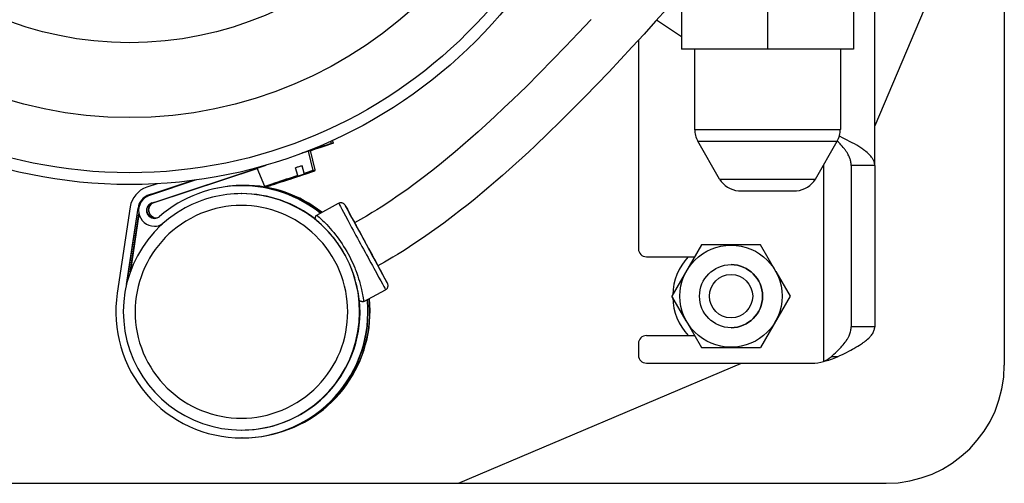
# Model space of a CAD drawing. Extents: x 0 to 420, y 0 to 297.
# Drawn here: x 177 to 183, y 94 to 97 of the extents above; entities that cross this region are included whole.
import ezdxf

# ---------------------------------------------------------------- set-up
doc = ezdxf.new("R2010")
doc.units = 0
doc.layers.get('0').update_dxf_attribs({"linetype": 'CONTINUOUS'})

msp = doc.modelspace()

# ---------------------------------------------------------------- linework, layer by layer
at = {"color": 7, "ltscale": 0.18125}
msp.add_line((183.1435, 102.2944), (183.1435, 95.0444), dxfattribs=at)
at = {"color": 7, "ltscale": 0.00625}
for p, q in [((181.0952, 97.3003), (181.0952, 97.0503)), ((181.6402, 97.3003), (181.6402, 97.0503)), ((182.1852, 97.3003), (182.1852, 97.0503))]:
    msp.add_line(p, q, dxfattribs=at)
at = {"color": 7, "ltscale": 0.02003}
msp.add_line((182.6341, 97.3013), (182.321, 96.5638), dxfattribs=at)
msp.add_line((182.6341, 97.3013), (182.321, 96.5638), dxfattribs=at)
at = {"color": 7, "ltscale": 0.024709}
msp.add_line((182.321, 96.3119), (182.321, 97.3003), dxfattribs=at)
at = {"color": 7, "ltscale": 0.004769}
msp.add_line((181.0952, 97.1287), (180.9352, 97.2327), dxfattribs=at)
at = {"color": 7, "ltscale": 0.033124}
msp.add_line((180.821, 97.1069), (180.821, 95.7819), dxfattribs=at)
at = {"color": 7, "ltscale": 0.013625}
for p, q in [((181.6402, 97.0503), (181.0952, 97.0503)), ((182.1852, 97.0503), (181.6402, 97.0503))]:
    msp.add_line(p, q, dxfattribs=at)
at = {"color": 7, "ltscale": 0.012745}
for p, q in [((181.1776, 97.0503), (181.1776, 96.5405)), ((182.1026, 97.0503), (182.1026, 96.5405))]:
    msp.add_line(p, q, dxfattribs=at)
at = {"color": 7, "ltscale": 0.011563}
msp.add_line((181.1776, 96.5405), (181.6402, 96.5405), dxfattribs=at)
at = {"color": 7, "ltscale": 0.011562}
msp.add_line((181.6402, 96.5405), (182.1026, 96.5405), dxfattribs=at)
at = {"color": 7, "ltscale": 0.000364186}
msp.add_line((178.8718, 96.4508), (178.8672, 96.4646), dxfattribs=at)
at = {"color": 7, "ltscale": 0.000424382}
msp.add_line((178.8839, 96.4536), (178.8785, 96.4697), dxfattribs=at)
at = {"color": 7, "ltscale": 0.01106}
for p, q in [((181.1978, 96.4655), (181.6402, 96.4655)), ((181.6402, 96.4655), (182.0826, 96.4655))]:
    msp.add_line(p, q, dxfattribs=at)
at = {"color": 7, "ltscale": 0.006934}
for p, q in [((181.3364, 96.2253), (181.1978, 96.4655)), ((181.9439, 96.2253), (182.0826, 96.4655))]:
    msp.add_line(p, q, dxfattribs=at)
at = {"color": 7, "ltscale": 0.003148}
for p, q in [((178.7561, 96.2803), (178.7271, 96.4028)), ((178.7682, 96.2831), (178.7391, 96.4056)), ((178.4494, 96.1786), (178.3996, 96.2942))]:
    msp.add_line(p, q, dxfattribs=at)
at = {"color": 7, "ltscale": 0.019087}
msp.add_line((177.7319, 96.0732), (178.4567, 96.3134), dxfattribs=at)
at = {"color": 7, "ltscale": 0.017544}
msp.add_line((177.7336, 96.0732), (178.3997, 96.294), dxfattribs=at)
at = {"color": 7, "ltscale": 0.017275}
msp.add_line((177.744, 96.0761), (178.3999, 96.2935), dxfattribs=at)
at = {"color": 7, "ltscale": 0.017238}
msp.add_line((177.7456, 96.0761), (178.4001, 96.293), dxfattribs=at)
at = {"color": 7, "ltscale": 0.001083}
msp.add_line((178.6853, 96.31), (178.6442, 96.2964), dxfattribs=at)
at = {"color": 7, "ltscale": 0.001262}
for p, q in [((178.6579, 96.2478), (178.6442, 96.2964)), ((178.699, 96.2615), (178.6853, 96.31))]:
    msp.add_line(p, q, dxfattribs=at)
at = {"color": 7, "ltscale": 0.031187}
msp.add_line((181.996, 96.3156), (181.996, 95.0681), dxfattribs=at)
at = {"color": 7, "ltscale": 0.00375}
for p, q in [((182.321, 96.3119), (182.171, 96.3119)), ((182.321, 95.288), (182.171, 95.288))]:
    msp.add_line(p, q, dxfattribs=at)
at = {"color": 7, "ltscale": 0.025598}
for p, q in [((182.171, 96.3119), (182.171, 95.288)), ((182.321, 96.3119), (182.321, 95.288))]:
    msp.add_line(p, q, dxfattribs=at)
at = {"color": 7, "ltscale": 0.007172}
msp.add_line((177.7146, 96.1255), (177.9869, 96.2157), dxfattribs=at)
at = {"color": 7, "ltscale": 0.00783}
msp.add_line((178.0135, 96.2192), (177.7162, 96.1207), dxfattribs=at)
at = {"color": 7, "ltscale": 0.0072}
msp.add_line((177.7162, 96.1255), (177.9896, 96.216), dxfattribs=at)
at = {"color": 7, "ltscale": 0.007006}
msp.add_line((177.7267, 96.1283), (177.9927, 96.2164), dxfattribs=at)
at = {"color": 7, "ltscale": 0.007034}
msp.add_line((177.7283, 96.1283), (177.9954, 96.2168), dxfattribs=at)
at = {"color": 7, "ltscale": 0.003863}
for p, q in [((178.657, 96.2427), (178.5103, 96.1939)), ((178.6981, 96.2563), (178.5515, 96.2075))]:
    msp.add_line(p, q, dxfattribs=at)
at = {"color": 7, "ltscale": 0.003864}
for p, q in [((178.669, 96.2456), (178.5224, 96.1967)), ((178.7101, 96.2592), (178.5635, 96.2103))]:
    msp.add_line(p, q, dxfattribs=at)
at = {"color": 7, "ltscale": 1.07896e-05}
msp.add_line((178.5515, 96.2075), (178.551, 96.2074), dxfattribs=at)
at = {"color": 7, "ltscale": 1.04121e-05}
msp.add_line((178.5635, 96.2103), (178.5631, 96.2103), dxfattribs=at)
at = {"color": 7, "ltscale": 0.007593}
for p, q in [((181.3364, 96.2253), (181.6402, 96.2253)), ((181.6402, 96.2253), (181.9439, 96.2253))]:
    msp.add_line(p, q, dxfattribs=at)
at = {"color": 7, "ltscale": 0.001778}
msp.add_line((177.7664, 96.1953), (177.6989, 96.1729), dxfattribs=at)
at = {"color": 7, "ltscale": 4.08173e-05}
for p, q in [((178.3049, 96.1825), (178.3033, 96.1825)), ((178.317, 96.1853), (178.3154, 96.1853)), ((177.7283, 96.1283), (177.7267, 96.1283)), ((177.7456, 96.0761), (177.744, 96.0761)), ((177.7493, 95.9258), (177.7476, 95.9258))]:
    msp.add_line(p, q, dxfattribs=at)
at = {"color": 7, "ltscale": 0.004625}
for p, q in [((181.4552, 96.1507), (181.6402, 96.1507)), ((181.6402, 96.1507), (181.8251, 96.1507))]:
    msp.add_line(p, q, dxfattribs=at)
at = {"color": 7, "ltscale": 0.002217}
for p, q in [((181.5515, 96.1507), (181.6402, 96.1507)), ((181.6402, 96.1507), (181.7289, 96.1507))]:
    msp.add_line(p, q, dxfattribs=at)
at = {"color": 7, "ltscale": 4.04358e-05}
for p, q in [((177.7162, 96.1255), (177.7146, 96.1255)), ((177.6454, 96.0414), (177.6438, 96.0414)), ((177.7336, 96.0732), (177.7319, 96.0732)), ((178.3048, 94.5825), (178.3032, 94.5825))]:
    msp.add_line(p, q, dxfattribs=at)
at = {"color": 7, "ltscale": 6.71387e-05}
msp.add_line((178.3006, 96.1325), (178.3033, 96.1325), dxfattribs=at)
at = {"color": 7, "ltscale": 0.01384}
msp.add_line((177.5944, 96.0488), (177.5121, 95.5014), dxfattribs=at)
at = {"color": 7, "ltscale": 0.01229}
msp.add_line((177.5708, 95.5552), (177.6438, 96.0414), dxfattribs=at)
at = {"color": 7, "ltscale": 0.011872}
msp.add_line((177.5749, 95.5718), (177.6454, 96.0414), dxfattribs=at)
at = {"color": 7, "ltscale": 0.003943}
for p, q in [((178.7787, 95.9968), (178.9174, 96.0721)), ((179.0768, 95.4475), (179.2154, 95.5227))]:
    msp.add_line(p, q, dxfattribs=at)
at = {"color": 7, "ltscale": 0.009342}
msp.add_line((177.5944, 95.635), (177.6499, 96.0046), dxfattribs=at)
at = {"color": 7, "ltscale": 0.009044}
msp.add_line((177.5972, 95.6427), (177.6509, 96.0004), dxfattribs=at)
at = {"color": 7, "ltscale": 0.009382}
for p, q in [((181.2209, 95.8069), (181.0332, 95.4819)), ((181.5962, 95.8069), (181.2209, 95.8069)), ((181.7838, 95.4819), (181.5962, 95.1569)), ((181.2209, 95.1569), (181.5962, 95.1569))]:
    msp.add_line(p, q, dxfattribs=at)
at = {"color": 7, "ltscale": 0.004883}
for p, q in [((181.6938, 95.6378), (181.5962, 95.8069)), ((181.1232, 95.326), (181.2209, 95.1569))]:
    msp.add_line(p, q, dxfattribs=at)
at = {"color": 7, "ltscale": 0.007664}
for p, q in [((180.871, 95.7319), (181.1776, 95.7319)), ((180.871, 95.2319), (181.1776, 95.2319))]:
    msp.add_line(p, q, dxfattribs=at)
at = {"color": 7, "ltscale": 0.004499}
for p, q in [((181.6938, 95.6378), (181.7838, 95.4819)), ((181.1232, 95.326), (181.0332, 95.4819))]:
    msp.add_line(p, q, dxfattribs=at)
at = {"color": 7, "ltscale": 0.001875}
msp.add_line((180.821, 95.1819), (180.821, 95.1069), dxfattribs=at)
at = {"color": 7, "ltscale": 0.001017}
msp.add_line((182.0842, 95.0973), (182.0435, 95.0973), dxfattribs=at)
at = {"color": 7, "ltscale": 0.048786}
msp.add_line((179.6788, 94.2944), (181.4751, 95.0569), dxfattribs=at)
msp.add_line((179.6788, 94.2944), (181.4751, 95.0569), dxfattribs=at)
at = {"color": 7, "ltscale": 0.026272}
msp.add_line((180.871, 95.0569), (181.9219, 95.0569), dxfattribs=at)
at = {"color": 7, "ltscale": 6.56128e-05}
msp.add_line((178.3006, 94.6325), (178.3033, 94.6325), dxfattribs=at)
at = {"color": 7, "ltscale": 0.26875}
msp.add_line((171.6435, 94.2944), (182.3935, 94.2944), dxfattribs=at)
at = {"color": 7}
for points in [[(181.0026, 97.308), (180.9297, 97.2265), (180.8561, 97.1452), (180.782, 97.0644), (180.7074, 96.9841), (180.6324, 96.9045), (180.5567, 96.8253), (180.4803, 96.7466), (180.4029, 96.6684), (180.3246, 96.5907), (180.2453, 96.5135), (180.1648, 96.4368), (180.124, 96.3987), (180.083, 96.3608), (180.0415, 96.323), (179.9997, 96.2856), (179.9574, 96.2481), (179.9149, 96.211), (179.8716, 96.174), (179.828, 96.1373), (179.7837, 96.1007), (179.739, 96.0645), (179.6914, 96.0267), (179.6432, 95.9894), (179.5856, 95.946), (179.5289, 95.9047), (179.4713, 95.8641), (179.4125, 95.8242), (179.3827, 95.8046), (179.3527, 95.7852), (179.3223, 95.7661), (179.2917, 95.7474), (179.2609, 95.7288), (179.2088, 95.6988), (179.1667, 95.6754)], [(180.5197, 97.2374), (180.4391, 97.1512), (180.3578, 97.0657), (180.2758, 96.9809), (180.193, 96.8969), (180.1091, 96.8135), (180.0669, 96.7722), (180.0244, 96.7311), (179.9672, 96.6766), (179.9095, 96.6226), (179.8513, 96.5691), (179.8035, 96.5259), (179.7553, 96.4832), (179.7066, 96.4408), (179.6575, 96.3988), (179.6076, 96.3572), (179.5574, 96.3162), (179.5063, 96.2755), (179.4548, 96.2356), (179.4025, 96.1962), (179.3497, 96.1576), (179.2961, 96.1198), (179.2418, 96.083), (179.187, 96.0472), (179.1593, 96.0298), (179.1314, 96.0127), (179.0942, 95.9905), (179.0567, 95.9689), (179.0188, 95.9479)], [(182.171, 96.3119), (182.1709, 96.3179), (182.1704, 96.324), (182.1697, 96.33), (182.1687, 96.336), (182.1674, 96.342), (182.1661, 96.347), (182.1646, 96.352), (182.1629, 96.357), (182.1615, 96.3607), (182.16, 96.3645), (182.1567, 96.372), (182.1531, 96.3791), (182.1492, 96.3863), (182.1449, 96.3934), (182.1402, 96.4006), (182.1353, 96.4077), (182.132, 96.4121), (182.1286, 96.4165), (182.1215, 96.4254), (182.114, 96.4342), (182.106, 96.443), (182.1007, 96.4487), (182.0951, 96.4544), (182.0892, 96.4604), (182.0831, 96.4664)], [(182.321, 96.3119), (182.3208, 96.317), (182.3203, 96.322), (182.3193, 96.3271), (182.318, 96.3321), (182.3163, 96.3372), (182.3142, 96.3422), (182.3117, 96.3472), (182.3089, 96.3522), (182.307, 96.3552), (182.3051, 96.3582), (182.3029, 96.3612), (182.3007, 96.3642), (182.2959, 96.3702), (182.2906, 96.3761), (182.2849, 96.382), (182.2787, 96.3879), (182.2721, 96.3937), (182.2651, 96.3995), (182.2603, 96.4033), (182.2554, 96.4071), (182.2501, 96.411), (182.2446, 96.4149), (182.2335, 96.4225), (182.227, 96.4268), (182.2203, 96.431), (182.2064, 96.4394), (182.192, 96.4478), (182.1771, 96.4561), (182.1616, 96.4644), (182.1458, 96.4726), (182.1337, 96.4787), (182.1213, 96.4848), (182.0962, 96.4969)], [(178.5515, 96.2075), (178.7096, 96.26), (178.747, 96.2724), (178.7524, 96.2742), (178.7535, 96.2747), (178.7542, 96.2751), (178.7549, 96.2757), (178.7556, 96.2767), (178.7561, 96.2778), (178.7562, 96.279), (178.7561, 96.2803)], [(178.5635, 96.2103), (178.7217, 96.2628), (178.759, 96.2752), (178.7645, 96.2771), (178.7656, 96.2775), (178.7663, 96.2779), (178.7669, 96.2785), (178.7677, 96.2795), (178.7681, 96.2807), (178.7683, 96.2819), (178.7682, 96.2831)], [(178.657, 96.2427), (178.6573, 96.2429), (178.6577, 96.2433), (178.6581, 96.244), (178.6582, 96.2448), (178.6583, 96.2458), (178.6581, 96.2472), (178.6579, 96.2478)], [(178.6981, 96.2563), (178.6984, 96.2565), (178.6988, 96.2569), (178.6992, 96.2576), (178.6993, 96.2584), (178.6994, 96.2594), (178.6992, 96.2608), (178.699, 96.2615)], [(178.4494, 96.1786), (178.4501, 96.1776), (178.4509, 96.1767), (178.452, 96.176), (178.4532, 96.1757), (178.4543, 96.1756), (178.4554, 96.1758), (178.4566, 96.1762), (178.4669, 96.1796), (178.4773, 96.183)], [(178.4644, 96.1788), (178.4651, 96.1786), (178.4656, 96.1785), (178.4667, 96.1785), (178.4674, 96.1786), (178.4677, 96.1787), (178.4683, 96.1789), (178.4701, 96.1795), (178.4894, 96.1858)], [(178.9174, 96.0721), (178.9197, 96.0732), (178.9222, 96.0742), (178.9248, 96.0749), (178.9274, 96.0754), (178.93, 96.0756), (178.9327, 96.0757), (178.9353, 96.0755), (178.938, 96.075), (178.9405, 96.0743), (178.943, 96.0734), (178.9454, 96.0723), (178.9477, 96.071), (178.9496, 96.0697), (178.9515, 96.0682), (178.9532, 96.0666), (178.9551, 96.0644), (178.9568, 96.0621), (178.9583, 96.0597), (178.9615, 96.0539), (178.9728, 96.0333), (179.0044, 95.9755), (179.0193, 95.9482)], [(178.9602, 95.7401), (178.9533, 95.7526), (178.9462, 95.7648), (178.9389, 95.7768), (178.9314, 95.7887), (178.9238, 95.8002), (178.9161, 95.8115), (178.9084, 95.8225), (178.9005, 95.8331), (178.8927, 95.8434), (178.8848, 95.8533), (178.877, 95.8629), (178.8692, 95.8721), (178.8578, 95.885), (178.8467, 95.8971), (178.8361, 95.9082), (178.826, 95.9183), (178.8136, 95.9302), (178.8025, 95.9404), (178.791, 95.9506), (178.7779, 95.9618), (178.7757, 95.9636), (178.7751, 95.9642), (178.7733, 95.966), (178.7717, 95.968), (178.7709, 95.9691), (178.7703, 95.9703), (178.7698, 95.9714), (178.7695, 95.9724), (178.7691, 95.9744), (178.769, 95.9764), (178.7691, 95.978), (178.7693, 95.9796), (178.7697, 95.9813), (178.7706, 95.9847), (178.7718, 95.988), (178.7725, 95.9896), (178.7737, 95.9918), (178.7751, 95.9938), (178.7759, 95.9947), (178.7768, 95.9955), (178.7777, 95.9962), (178.7787, 95.9968)], [(178.7787, 95.9968), (178.7787, 95.9968), (178.7788, 95.9967), (178.7795, 95.9961), (178.7858, 95.9906), (178.7931, 95.984), (178.8052, 95.9729), (178.8114, 95.9671), (178.818, 95.9607), (178.825, 95.9538), (178.8324, 95.9464), (178.8426, 95.9358), (178.8532, 95.9245), (178.8641, 95.9124), (178.8751, 95.8996), (178.8863, 95.8861), (178.8975, 95.8721), (178.9081, 95.8582), (178.9187, 95.8438), (178.9291, 95.829), (178.9393, 95.8138), (178.9493, 95.7982), (178.9591, 95.7823), (178.9686, 95.7661), (178.9777, 95.7497)], [(179.0474, 95.4624), (179.045, 95.4803), (179.0429, 95.4947), (179.0405, 95.509), (179.0375, 95.5255), (179.0346, 95.5391), (179.0313, 95.5538), (179.0274, 95.5695), (179.023, 95.5859), (179.0196, 95.5973), (179.016, 95.6089), (179.0121, 95.6209), (179.0079, 95.633), (179.0034, 95.6453), (178.9986, 95.6578), (178.9935, 95.6704), (178.9881, 95.6831), (178.9824, 95.6958), (178.9763, 95.7086), (178.9701, 95.7213), (178.9635, 95.7339), (178.9602, 95.7401)], [(178.9777, 95.7497), (178.9854, 95.7352), (178.9928, 95.7206), (178.9999, 95.706), (179.0067, 95.6913), (179.0131, 95.6766), (179.0193, 95.6619), (179.0228, 95.6531), (179.0262, 95.6443), (179.0326, 95.627), (179.0386, 95.6098), (179.0441, 95.593), (179.0491, 95.5765), (179.0517, 95.5672), (179.0542, 95.5581), (179.0588, 95.5405), (179.0627, 95.5238), (179.0652, 95.5126), (179.0674, 95.5021), (179.0695, 95.4911), (179.0714, 95.4811), (179.073, 95.4713), (179.0754, 95.4563), (179.0766, 95.4485), (179.0767, 95.4476), (179.0768, 95.4475)], [(179.2154, 95.5227), (179.2177, 95.524), (179.2198, 95.5256), (179.2217, 95.5273), (179.2236, 95.5292), (179.2252, 95.5312), (179.2267, 95.5334), (179.228, 95.5357), (179.229, 95.5381), (179.2299, 95.5406), (179.2305, 95.5431), (179.2309, 95.5457), (179.2311, 95.5483), (179.231, 95.5517), (179.2305, 95.5551), (179.2298, 95.5579), (179.2288, 95.5606), (179.2274, 95.5636), (179.2244, 95.5692), (179.2137, 95.5892), (179.1835, 95.6454), (179.1671, 95.6757)], [(179.0768, 95.4475), (179.0731, 95.4471), (179.0712, 95.447), (179.0685, 95.4469), (179.0664, 95.4469), (179.0643, 95.4471), (179.0627, 95.4474), (179.0612, 95.4478), (179.0597, 95.4482), (179.0583, 95.4488), (179.0564, 95.4497), (179.0546, 95.4507), (179.0529, 95.452), (179.0518, 95.4529), (179.0509, 95.4539), (179.0501, 95.4548), (179.0495, 95.4559), (179.0487, 95.4575), (179.0481, 95.4591), (179.0475, 95.4617), (179.0474, 95.4625)], [(182.0435, 95.0973), (182.0529, 95.1056), (182.0623, 95.114), (182.0712, 95.1222), (182.0799, 95.1305), (182.0914, 95.1417), (182.0969, 95.1473), (182.1024, 95.153), (182.1076, 95.1586), (182.1127, 95.1643), (182.1201, 95.1729), (182.1271, 95.1815), (182.1337, 95.1902), (182.1369, 95.1945), (182.1399, 95.1989), (182.145, 95.2067), (182.1496, 95.2145), (182.1518, 95.2184), (182.1539, 95.2223), (182.1558, 95.2263), (182.1577, 95.2302), (182.1605, 95.2368), (182.163, 95.2434), (182.1652, 95.25), (182.1671, 95.2566), (182.1685, 95.2632), (182.1697, 95.2699), (182.1704, 95.2759), (182.1709, 95.282), (182.171, 95.288)], [(182.0842, 95.0973), (182.1002, 95.1049), (182.1163, 95.1127), (182.1289, 95.1189), (182.1416, 95.1252), (182.1559, 95.1326), (182.1702, 95.1401), (182.1796, 95.1452), (182.189, 95.1504), (182.2013, 95.1575), (182.2134, 95.1647), (182.2251, 95.172), (182.2367, 95.1796), (182.2424, 95.1834), (182.2478, 95.1873), (182.2549, 95.1925), (182.2618, 95.1977), (182.2683, 95.203), (182.2757, 95.2093), (182.2825, 95.2157), (182.2889, 95.222), (182.2919, 95.2252), (182.2947, 95.2284), (182.2973, 95.2315), (182.2998, 95.2346), (182.304, 95.2402), (182.3078, 95.2458), (182.311, 95.2513), (182.3137, 95.2568), (182.316, 95.2621), (182.3179, 95.2674), (182.3193, 95.2726), (182.3203, 95.2778), (182.3208, 95.2829), (182.321, 95.288)]]:
    msp.add_lwpolyline(points, dxfattribs=at)
for centre, radius in [((177.5901, 99.3003), 3.11), ((177.5901, 99.3003), 3.035), ((177.5901, 99.3003), 2.685), ((177.5901, 99.3003), 2.21), ((181.4085, 95.4819), 0.3242), ((181.4085, 95.4819), 0.2), ((181.4085, 95.4819), 0.1375)]:
    msp.add_circle(centre, radius, dxfattribs=at)
for centre, radius, start, end in [((181.3277, 96.5405), 0.15, 179.99999, 210), ((181.9527, 96.5405), 0.15, 330, 360), ((178.6683, 96.2473), 0.00188, 293.81621, 348.01924), ((178.7094, 96.2609), 0.00191, 294.07986, 349.1579), ((181.4663, 96.3003), 0.15, 210, 265.72743), ((181.814, 96.3003), 0.15, 274.27253, 330), ((178.3006, 95.3825), 0.75, 90, 118.48153), ((178.3006, 95.3825), 0.75, 118.48156, 269.99981), ((180.871, 95.7819), 0.05, 180.00001, 270), ((181.4085, 95.4819), 0.37, 137.49335, 178.55273), ((181.4085, 95.4819), 0.2, 270, 90), ((181.4085, 95.4819), 0.37, 181.42861, 222.50664), ((180.871, 95.1819), 0.05, 90, 180.00001), ((180.871, 95.1069), 0.05, 180.00001, 270), ((181.9113, 95.4731), 0.4137, 281.81898, 294.7038), ((181.9338, 95.2226), 0.1665, 291.95046, 311.2035), ((181.9219, 95.3069), 0.25, 270, 287.24649), ((182.3935, 95.0444), 0.75, 270, 0)]:
    msp.add_arc(centre, radius, start, end, dxfattribs=at)
for centre, major_axis, ratio, start_param, end_param in [((178.5754, 96.3513), (-0.3085, -0.1022), 0.000788, 3.143972, 4.197381), ((178.5754, 96.3513), (-0.3085, -0.1022), 0.000788, 2.130235, 3.141578), ((178.5633, 96.3485), (0.1637, 0.0543), 0.000788, 0.547182, 0.815433), ((178.5633, 96.3485), (-0.3085, -0.1022), 0.000788, 3.143972, 4.328994), ((178.5633, 96.3485), (0.1637, 0.0543), 0.000788, 6.283116, 6.830367), ((178.5633, 96.3485), (-0.3085, -0.1022), 0.000788, 2.130235, 3.141578), ((178.5754, 96.3513), (0.1637, 0.0543), 0.000788, 6.283116, 6.665296), ((178.5633, 96.3485), (0.1637, 0.0543), 0.000788, 2.251949, 3.141662), ((178.6042, 96.2251), (0.1486, 0.0492), 0.000788, 4.34916, 7.169982), ((178.6163, 96.228), (0.1486, 0.0492), 0.000788, 4.34916, 7.169982), ((178.5869, 96.2773), (-0.1575, -0.0522), 0.000788, 4.037541, 4.340009), ((178.6028, 96.2294), (0.1533, 0.0508), 0.000788, 6.283116, 7.174969), ((178.6148, 96.2323), (0.1533, 0.0508), 0.000788, 6.283116, 6.680107), ((178.6042, 96.2251), (0.1486, 0.0492), 0.000788, 1.207568, 3.688775), ((178.6028, 96.2294), (0.1533, 0.0508), 0.000788, 1.202581, 3.141661), ((178.6163, 96.228), (0.1486, 0.0492), 0.000788, 1.207568, 3.688775), ((178.3004, 95.3825), (0, -0.675), 0.999997, 0.497095, 6.78028), ((177.7477, 96.0258), (0, 0.155), 0.999997, 0.320034, 1.421667), ((178.3032, 95.3825), (0, 0.8), 0.999997, 6.283126, 6.995561), ((178.3153, 95.3853), (0, 0.8), 0.999997, 6.283126, 6.521793), ((178.3032, 95.3825), (0, 0.8), 0.999997, 5.611813, 6.283126), ((178.3049, 95.3825), (0, 0.8), 0.999997, 5.61287, 6.283126), ((178.3153, 95.3853), (0, 0.8), 0.999997, 5.616248, 6.283126), ((178.3169, 95.3853), (0, 0.8), 0.999997, 5.617306, 6.283126), ((178.6042, 96.2251), (0.1486, 0.0492), 0.000788, 3.688775, 4.028389), ((178.6163, 96.228), (0.1486, 0.0492), 0.000788, 3.688775, 4.028389), ((177.7477, 96.0258), (0, 0.1), 0.999997, 0.320034, 3.14142), ((177.7477, 96.0258), (0, 0.105), 0.999997, 0.320034, 1.421667), ((177.7493, 96.0258), (0, 0.105), 0.999997, 0.320034, 1.421667), ((177.7597, 96.0286), (0, 0.105), 0.999997, 0.320034, 0.700737), ((177.7614, 96.0286), (0, 0.105), 0.999997, 0.320034, 0.632728), ((177.7597, 96.0286), (0, 0.05), 0.999997, 0.320034, 3.14142), ((177.7614, 96.0286), (0, 0.05), 0.999997, 0.320034, 3.125012), ((178.3006, 95.3825), (0, -0.75), 0.999997, 0.497095, 3.141613), ((178.3032, 95.3825), (0, 0.75), 0.999997, 5.608447, 6.283126), ((179.0927, 95.8117), (0.1347, -0.2483), 0.002203, 2.151572, 7.273206), ((177.7477, 96.0258), (0, 0.05), 0.999997, 0.320034, 3.14142), ((177.7493, 96.0258), (0, 0.05), 0.999997, 0.320034, 3.125012), ((179.0664, 95.7974), (0.149, -0.2747), 0.002203, 3.1416, 6.283193), ((177.7477, 96.0258), (0, 0.05), 0.999997, 3.14142, 3.853968), ((177.7597, 96.0286), (0, 0.05), 0.999997, 3.14142, 3.248171), ((177.7477, 96.0258), (0, 0.1), 0.999997, 3.14142, 3.677258), ((177.7493, 96.0258), (0, 0.1), 0.999997, 3.14142, 3.628113), ((177.7614, 96.0286), (0, 0.1), 0.999997, 3.310432, 3.448669), ((177.7597, 96.0286), (0, 0.1), 0.999997, 3.352864, 3.475495), ((179.0927, 95.8117), (0.0739, -0.1362), 0.002203, 3.1416, 6.283193), ((179.0927, 95.8117), (0.0739, -0.1362), 0.002203, 3.143428, 6.283193), ((178.3032, 95.3825), (0, 0.8), 0.999997, 1.421667, 3.14152), ((178.3032, 95.3825), (0, 0.75), 0.999997, 3.141024, 4.80983), ((178.3032, 95.3825), (0, 0.8), 0.999997, 3.14152, 4.809191), ((178.3049, 95.3825), (0, 0.8), 0.999997, 3.14152, 4.810246), ((178.3169, 95.3853), (0, 0.8), 0.999997, 3.364705, 4.814667), ((178.3153, 95.3853), (0, 0.8), 0.999997, 3.400213, 4.813614), ((178.3006, 95.3825), (0, -0.75), 0.999997, 0.00002, 0.497095)]:
    msp.add_ellipse(centre, major_axis=major_axis, ratio=ratio, start_param=start_param, end_param=end_param, dxfattribs=at)

doc.saveas('drawing.dxf')
